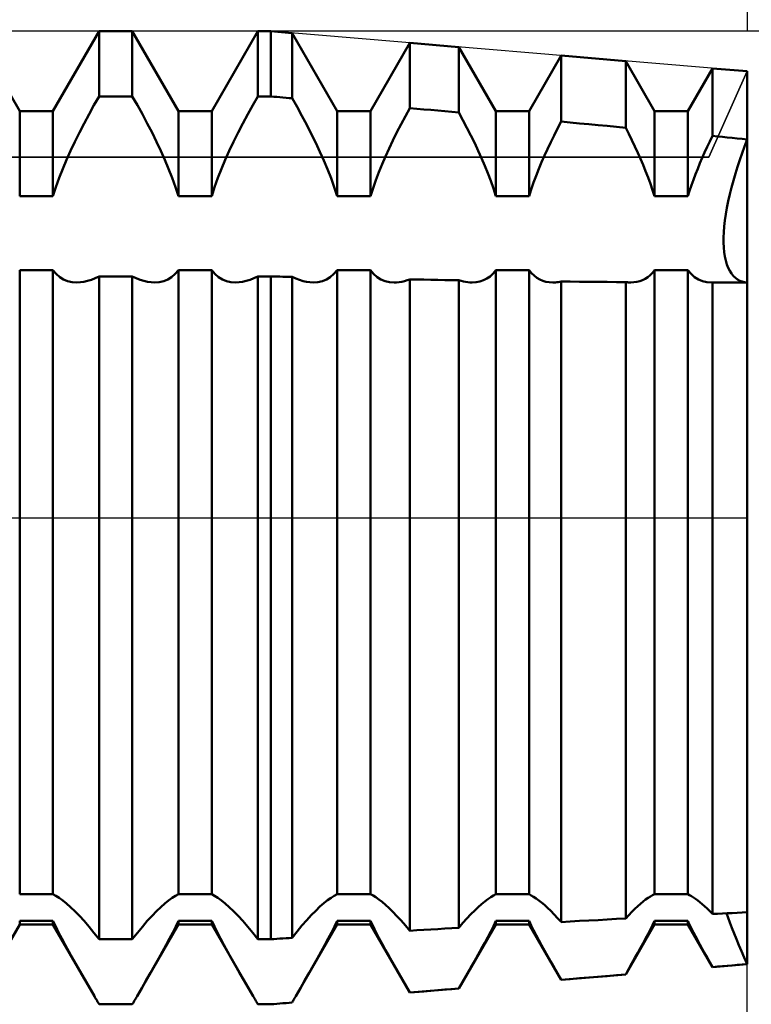
# Model space of a CAD drawing. Units: millimetres. Extents: x -26 to 207, y -40 to 56.
# Drawn here: x 92 to 100, y -6 to 6 of the extents above; entities that cross this region are included whole.
import ezdxf

# ---------------------------------------------------------------- set-up
doc = ezdxf.new("R2010")
doc.units = ezdxf.units.MM
doc.header["$LTSCALE"] = 5.65
doc.linetypes.add('LONGDASH_DASH', pattern=[0.85, 0.4, -0.2, 0.05, -0.2])
for name, color, linetype in [('1', 4, 'CONTINUOUS'), ('2', 7, 'CONTINUOUS'), ('4', 2, 'LONGDASH_DASH'), ('CUT', 1, 'CONTINUOUS'), ('NOCUT', 7, 'CONTINUOUS'), ('SK2', 7, 'CONTINUOUS'), ('SK4', 2, 'LONGDASH_DASH')]:
    doc.layers.add(name, color=color, linetype=linetype)

msp = doc.modelspace()

# ---------------------------------------------------------------- linework, layer by layer
at = {"layer": '1', "color": 4, "linetype": 'CONTINUOUS', "lineweight": 50}
for p, q in [((91.687, 4.65), (91.16, 5.562)), ((92.067, 4.65), (92.594, 5.562)), ((92.594, 5.562), (92.974, 5.562)), ((92.594, 4.817), (92.594, 5.562)), ((93.501, 4.65), (92.974, 5.562)), ((92.974, 4.817), (92.974, 5.562)), ((93.881, 4.65), (94.408, 5.562)), ((94.408, 5.562), (94.557, 5.562)), ((94.408, 4.817), (94.408, 5.562)), ((94.8, 5.542), (94.557, 5.562)), ((94.557, 4.817), (94.557, 5.562)), ((95.315, 4.65), (94.8, 5.542)), ((94.8, 4.797), (94.8, 5.542)), ((95.695, 4.65), (96.145, 5.429)), ((96.706, 5.382), (96.145, 5.429)), ((96.145, 4.683), (96.145, 5.429)), ((97.129, 4.65), (96.706, 5.382)), ((96.706, 4.634), (96.706, 5.382)), ((97.509, 4.65), (97.875, 5.284)), ((98.613, 5.222), (97.875, 5.284)), ((97.875, 4.529), (97.875, 5.284)), ((98.943, 4.65), (98.613, 5.222)), ((98.613, 4.46), (98.613, 5.222)), ((99.323, 4.65), (99.605, 5.138)), ((100, 5.105), (99.605, 5.138)), ((99.605, 4.365), (99.605, 5.138)), ((100, -4.51), (100, 5.105)), ((92.536, 4.716), (92.594, 4.817)), ((92.594, 4.817), (92.974, 4.817)), ((93.032, 4.716), (92.974, 4.817)), ((94.35, 4.716), (94.408, 4.817)), ((94.408, 4.817), (94.557, 4.817)), ((94.592, 4.814), (94.557, 4.817)), ((94.626, 4.811), (94.592, 4.814)), ((94.661, 4.808), (94.626, 4.811)), ((94.696, 4.805), (94.661, 4.808)), ((94.731, 4.802), (94.696, 4.805)), ((94.765, 4.799), (94.731, 4.802)), ((94.8, 4.797), (94.765, 4.799)), ((94.857, 4.698), (94.8, 4.797)), ((91.687, 4.65), (92.067, 4.65)), ((91.687, 3.675), (91.687, 4.65)), ((92.067, 3.675), (92.067, 4.65)), ((92.479, 4.614), (92.536, 4.716)), ((93.089, 4.614), (93.032, 4.716)), ((93.501, 4.65), (93.881, 4.65)), ((93.501, 3.675), (93.501, 4.65)), ((93.881, 3.675), (93.881, 4.65)), ((94.293, 4.614), (94.35, 4.716)), ((94.913, 4.597), (94.857, 4.698)), ((95.315, 4.65), (95.695, 4.65)), ((95.315, 3.675), (95.315, 4.65)), ((95.695, 3.675), (95.695, 4.65)), ((96.095, 4.592), (96.145, 4.683)), ((96.225, 4.676), (96.145, 4.683)), ((96.305, 4.669), (96.225, 4.676)), ((96.385, 4.662), (96.305, 4.669)), ((96.466, 4.655), (96.385, 4.662)), ((96.546, 4.648), (96.466, 4.655)), ((96.626, 4.641), (96.546, 4.648)), ((96.706, 4.633), (96.626, 4.641)), ((96.753, 4.547), (96.706, 4.634)), ((97.129, 4.65), (97.509, 4.65)), ((97.129, 3.675), (97.129, 4.65)), ((97.509, 3.675), (97.509, 4.65)), ((98.943, 4.65), (99.323, 4.65)), ((98.943, 3.675), (98.943, 4.65)), ((99.323, 3.675), (99.323, 4.65)), ((92.369, 4.404), (92.423, 4.509)), ((92.423, 4.509), (92.479, 4.614)), ((93.145, 4.509), (93.089, 4.614)), ((93.199, 4.404), (93.145, 4.509)), ((94.183, 4.404), (94.237, 4.509)), ((94.237, 4.509), (94.293, 4.614)), ((94.967, 4.494), (94.913, 4.597)), ((96.046, 4.5), (96.095, 4.592)), ((96.799, 4.459), (96.753, 4.547)), ((97.834, 4.451), (97.875, 4.529)), ((97.98, 4.519), (97.875, 4.529)), ((98.085, 4.509), (97.98, 4.519)), ((98.191, 4.499), (98.085, 4.509)), ((92.317, 4.299), (92.369, 4.404)), ((93.251, 4.299), (93.199, 4.404)), ((94.131, 4.299), (94.183, 4.404)), ((95.02, 4.391), (94.967, 4.494)), ((95.071, 4.288), (95.02, 4.391)), ((95.953, 4.315), (95.998, 4.408)), ((95.998, 4.408), (96.046, 4.5)), ((96.844, 4.371), (96.799, 4.459)), ((97.795, 4.372), (97.834, 4.451)), ((98.297, 4.49), (98.191, 4.499)), ((98.402, 4.48), (98.297, 4.49)), ((98.508, 4.47), (98.402, 4.48)), ((98.613, 4.46), (98.508, 4.47)), ((98.649, 4.388), (98.613, 4.46)), ((92.268, 4.195), (92.317, 4.299)), ((93.3, 4.195), (93.251, 4.299)), ((94.082, 4.195), (94.131, 4.299)), ((95.119, 4.185), (95.071, 4.288)), ((95.909, 4.223), (95.953, 4.315)), ((96.887, 4.283), (96.844, 4.371)), ((96.928, 4.196), (96.887, 4.283)), ((97.72, 4.216), (97.756, 4.294)), ((97.756, 4.294), (97.795, 4.372)), ((98.685, 4.316), (98.649, 4.388)), ((98.719, 4.244), (98.685, 4.316)), ((99.544, 4.239), (99.574, 4.302)), ((99.574, 4.302), (99.605, 4.365)), ((99.661, 4.359), (99.605, 4.365)), ((99.718, 4.354), (99.661, 4.359)), ((99.774, 4.348), (99.718, 4.354)), ((99.831, 4.343), (99.774, 4.348)), ((99.887, 4.337), (99.831, 4.343)), ((99.944, 4.331), (99.887, 4.337)), ((100, 4.326), (99.944, 4.331)), ((99.971, 4.246), (100, 4.326)), ((99.971, 4.246), (100, 4.326)), ((92.222, 4.092), (92.268, 4.195)), ((93.346, 4.092), (93.3, 4.195)), ((94.036, 4.092), (94.082, 4.195)), ((95.163, 4.085), (95.119, 4.185)), ((95.868, 4.132), (95.909, 4.223)), ((96.966, 4.11), (96.928, 4.196)), ((97.685, 4.14), (97.72, 4.216)), ((98.752, 4.173), (98.719, 4.244)), ((98.783, 4.103), (98.752, 4.173)), ((99.488, 4.114), (99.515, 4.176)), ((99.515, 4.176), (99.544, 4.239)), ((99.916, 4.091), (99.943, 4.168)), ((99.916, 4.091), (99.943, 4.168)), ((99.943, 4.168), (99.971, 4.246)), ((99.943, 4.168), (99.971, 4.246)), ((92.179, 3.99), (92.222, 4.092)), ((93.389, 3.99), (93.346, 4.092)), ((93.993, 3.99), (94.036, 4.092)), ((95.205, 3.984), (95.163, 4.085)), ((95.829, 4.043), (95.868, 4.132)), ((97.002, 4.025), (96.966, 4.11)), ((97.62, 3.988), (97.652, 4.064)), ((97.652, 4.064), (97.685, 4.14)), ((98.813, 4.034), (98.783, 4.103)), ((99.436, 3.991), (99.461, 4.053)), ((99.461, 4.053), (99.488, 4.114)), ((99.891, 4.014), (99.916, 4.091)), ((99.891, 4.014), (99.916, 4.091)), ((92.139, 3.886), (92.179, 3.99)), ((93.429, 3.886), (93.389, 3.99)), ((93.953, 3.886), (93.993, 3.99)), ((95.245, 3.882), (95.205, 3.984)), ((95.757, 3.86), (95.792, 3.952)), ((95.792, 3.952), (95.829, 4.043)), ((97.037, 3.939), (97.002, 4.025)), ((97.59, 3.91), (97.62, 3.988)), ((98.841, 3.963), (98.813, 4.034)), ((98.869, 3.891), (98.841, 3.963)), ((99.411, 3.929), (99.436, 3.991)), ((99.867, 3.935), (99.891, 4.014)), ((99.867, 3.935), (99.891, 4.014)), ((92.101, 3.78), (92.139, 3.886)), ((93.467, 3.78), (93.429, 3.886)), ((93.915, 3.78), (93.953, 3.886)), ((95.282, 3.778), (95.245, 3.882)), ((95.725, 3.767), (95.757, 3.86)), ((97.07, 3.851), (97.037, 3.939)), ((97.101, 3.763), (97.07, 3.851)), ((97.534, 3.753), (97.561, 3.832)), ((97.561, 3.832), (97.59, 3.91)), ((98.895, 3.819), (98.869, 3.891)), ((99.364, 3.802), (99.387, 3.865)), ((99.387, 3.865), (99.411, 3.929)), ((99.823, 3.777), (99.844, 3.856)), ((99.823, 3.777), (99.844, 3.856)), ((99.844, 3.856), (99.867, 3.935)), ((99.844, 3.856), (99.867, 3.935)), ((92.067, 3.675), (92.101, 3.78)), ((93.501, 3.675), (93.467, 3.78)), ((93.881, 3.675), (93.915, 3.78)), ((95.315, 3.675), (95.282, 3.778)), ((95.695, 3.675), (95.725, 3.767)), ((97.129, 3.675), (97.101, 3.763)), ((97.509, 3.675), (97.534, 3.753)), ((98.92, 3.747), (98.895, 3.819)), ((98.943, 3.675), (98.92, 3.747)), ((99.323, 3.675), (99.343, 3.738)), ((99.343, 3.738), (99.364, 3.802)), ((99.803, 3.699), (99.823, 3.777)), ((99.803, 3.699), (99.823, 3.777)), ((91.687, 3.675), (92.067, 3.675)), ((93.501, 3.675), (93.881, 3.675)), ((95.315, 3.675), (95.695, 3.675)), ((97.129, 3.675), (97.509, 3.675)), ((98.943, 3.675), (99.323, 3.675)), ((99.77, 3.545), (99.785, 3.621)), ((99.77, 3.545), (99.785, 3.621)), ((99.785, 3.621), (99.803, 3.699)), ((99.785, 3.621), (99.803, 3.699)), ((99.757, 3.471), (99.77, 3.545)), ((99.757, 3.471), (99.77, 3.545)), ((99.739, 3.331), (99.747, 3.4)), ((99.739, 3.331), (99.747, 3.4)), ((99.747, 3.4), (99.757, 3.471)), ((99.747, 3.4), (99.757, 3.471)), ((99.731, 3.204), (99.734, 3.266)), ((99.731, 3.204), (99.734, 3.266)), ((99.734, 3.266), (99.739, 3.331)), ((99.734, 3.266), (99.739, 3.331)), ((99.731, 3.146), (99.731, 3.204)), ((99.734, 3.091), (99.731, 3.146)), ((99.734, 3.091), (99.731, 3.146)), ((99.739, 3.038), (99.734, 3.091)), ((99.739, 3.038), (99.734, 3.091)), ((99.747, 2.987), (99.739, 3.038)), ((99.747, 2.987), (99.739, 3.038)), ((99.757, 2.94), (99.747, 2.987)), ((99.757, 2.94), (99.747, 2.987)), ((99.77, 2.896), (99.757, 2.94)), ((99.77, 2.896), (99.757, 2.94)), ((91.687, 2.832), (92.067, 2.832)), ((91.687, -4.305), (91.687, 2.832)), ((92.104, 2.787), (92.067, 2.832)), ((92.067, -4.305), (92.067, 2.832)), ((93.464, 2.787), (93.501, 2.832)), ((93.501, 2.832), (93.881, 2.832)), ((93.501, -4.305), (93.501, 2.832)), ((93.918, 2.787), (93.881, 2.832)), ((93.881, -4.305), (93.881, 2.832)), ((95.278, 2.787), (95.315, 2.832)), ((95.315, 2.832), (95.695, 2.832)), ((95.315, -4.305), (95.315, 2.832)), ((95.732, 2.787), (95.695, 2.832)), ((95.695, -4.305), (95.695, 2.832)), ((97.098, 2.793), (97.129, 2.832)), ((97.129, 2.832), (97.509, 2.832)), ((97.129, -4.305), (97.129, 2.832)), ((97.536, 2.797), (97.509, 2.832)), ((97.509, -4.305), (97.509, 2.832)), ((98.919, 2.801), (98.943, 2.832)), ((98.943, 2.832), (99.323, 2.832)), ((98.943, -4.305), (98.943, 2.832)), ((99.36, 2.787), (99.323, 2.832)), ((99.323, -4.305), (99.323, 2.832)), ((99.785, 2.857), (99.77, 2.896)), ((99.785, 2.857), (99.77, 2.896)), ((99.803, 2.822), (99.785, 2.857)), ((99.803, 2.822), (99.785, 2.857)), ((99.823, 2.791), (99.803, 2.822)), ((99.823, 2.791), (99.803, 2.822)), ((92.145, 2.751), (92.104, 2.787)), ((92.189, 2.724), (92.145, 2.751)), ((92.235, 2.705), (92.189, 2.724)), ((92.286, 2.694), (92.235, 2.705)), ((92.421, 2.698), (92.463, 2.708)), ((92.463, 2.708), (92.506, 2.721)), ((92.506, 2.721), (92.55, 2.739)), ((92.55, 2.739), (92.594, 2.76)), ((92.594, 2.759), (92.974, 2.759)), ((92.594, -4.818), (92.594, 2.759)), ((93.018, 2.739), (92.974, 2.76)), ((92.974, -4.818), (92.974, 2.759)), ((93.062, 2.721), (93.018, 2.739)), ((93.105, 2.708), (93.062, 2.721)), ((93.147, 2.698), (93.105, 2.708)), ((93.282, 2.694), (93.333, 2.705)), ((93.333, 2.705), (93.379, 2.724)), ((93.379, 2.724), (93.423, 2.751)), ((93.423, 2.751), (93.464, 2.787)), ((93.959, 2.751), (93.918, 2.787)), ((94.003, 2.724), (93.959, 2.751)), ((94.049, 2.705), (94.003, 2.724)), ((94.1, 2.694), (94.049, 2.705)), ((94.235, 2.698), (94.277, 2.708)), ((94.277, 2.708), (94.32, 2.721)), ((94.32, 2.721), (94.364, 2.739)), ((94.364, 2.739), (94.408, 2.76)), ((94.408, 2.759), (94.557, 2.759)), ((94.408, -4.818), (94.408, 2.759)), ((94.592, 2.759), (94.557, 2.76)), ((94.557, -4.818), (94.557, 2.759)), ((94.626, 2.758), (94.592, 2.759)), ((94.661, 2.757), (94.626, 2.758)), ((94.696, 2.756), (94.661, 2.757)), ((94.731, 2.755), (94.696, 2.756)), ((94.765, 2.754), (94.731, 2.755)), ((94.8, 2.754), (94.765, 2.754)), ((94.842, 2.734), (94.8, 2.754)), ((94.8, -4.803), (94.8, 2.754)), ((94.884, 2.719), (94.842, 2.734)), ((94.925, 2.706), (94.884, 2.719)), ((94.965, 2.697), (94.925, 2.706)), ((95.096, 2.694), (95.147, 2.705)), ((95.147, 2.705), (95.193, 2.724)), ((95.193, 2.724), (95.237, 2.751)), ((95.237, 2.751), (95.278, 2.787)), ((95.772, 2.751), (95.732, 2.787)), ((95.816, 2.724), (95.772, 2.751)), ((95.863, 2.705), (95.816, 2.724)), ((95.913, 2.694), (95.863, 2.705)), ((96.053, 2.699), (96.083, 2.706)), ((96.083, 2.706), (96.114, 2.715)), ((96.114, 2.715), (96.145, 2.725)), ((96.225, 2.724), (96.145, 2.725)), ((96.145, -4.721), (96.145, 2.725)), ((96.305, 2.723), (96.225, 2.724)), ((96.385, 2.721), (96.305, 2.723)), ((96.466, 2.72), (96.385, 2.721)), ((96.546, 2.718), (96.466, 2.72)), ((96.626, 2.717), (96.546, 2.718)), ((96.706, 2.716), (96.626, 2.717)), ((96.732, 2.708), (96.706, 2.716)), ((96.706, -4.688), (96.706, 2.716)), ((96.758, 2.702), (96.732, 2.708)), ((96.947, 2.701), (96.988, 2.715)), ((96.988, 2.715), (97.027, 2.734)), ((97.027, 2.734), (97.064, 2.76)), ((97.064, 2.76), (97.098, 2.793)), ((97.566, 2.768), (97.536, 2.797)), ((97.597, 2.743), (97.566, 2.768)), ((97.631, 2.724), (97.597, 2.743)), ((97.665, 2.709), (97.631, 2.724)), ((97.702, 2.699), (97.665, 2.709)), ((98.742, 2.697), (98.775, 2.705)), ((98.775, 2.705), (98.806, 2.717)), ((98.806, 2.717), (98.837, 2.732)), ((98.837, 2.732), (98.866, 2.751)), ((98.866, 2.751), (98.893, 2.774)), ((98.893, 2.774), (98.919, 2.801)), ((99.4, 2.751), (99.36, 2.787)), ((99.444, 2.724), (99.4, 2.751)), ((99.491, 2.705), (99.444, 2.724)), ((99.541, 2.694), (99.491, 2.705)), ((99.844, 2.764), (99.823, 2.791)), ((99.844, 2.764), (99.823, 2.791)), ((99.867, 2.742), (99.844, 2.764)), ((99.867, 2.742), (99.844, 2.764)), ((99.891, 2.724), (99.867, 2.742)), ((99.891, 2.724), (99.867, 2.742)), ((99.916, 2.71), (99.891, 2.724)), ((99.916, 2.71), (99.891, 2.724)), ((99.943, 2.7), (99.916, 2.71)), ((99.943, 2.7), (99.916, 2.71)), ((92.34, 2.69), (92.286, 2.694)), ((92.34, 2.69), (92.38, 2.692)), ((92.38, 2.692), (92.421, 2.698)), ((93.188, 2.692), (93.147, 2.698)), ((93.228, 2.69), (93.188, 2.692)), ((93.228, 2.69), (93.282, 2.694)), ((94.154, 2.69), (94.1, 2.694)), ((94.154, 2.69), (94.194, 2.692)), ((94.194, 2.692), (94.235, 2.698)), ((95.004, 2.692), (94.965, 2.697)), ((95.042, 2.69), (95.004, 2.692)), ((95.042, 2.69), (95.096, 2.694)), ((95.967, 2.69), (95.913, 2.694)), ((95.967, 2.69), (95.995, 2.691)), ((95.995, 2.691), (96.024, 2.694)), ((96.024, 2.694), (96.053, 2.699)), ((96.783, 2.697), (96.758, 2.702)), ((96.808, 2.693), (96.783, 2.697)), ((96.833, 2.691), (96.808, 2.693)), ((96.857, 2.69), (96.833, 2.691)), ((96.857, 2.69), (96.903, 2.693)), ((96.903, 2.693), (96.947, 2.701)), ((97.74, 2.692), (97.702, 2.699)), ((97.781, 2.69), (97.74, 2.692)), ((97.781, 2.69), (97.796, 2.691)), ((97.796, 2.691), (97.812, 2.691)), ((97.812, 2.691), (97.827, 2.693)), ((97.827, 2.693), (97.843, 2.695)), ((97.843, 2.695), (97.859, 2.697)), ((97.859, 2.697), (97.875, 2.7)), ((97.98, 2.7), (97.875, 2.701)), ((97.875, -4.621), (97.875, 2.7)), ((98.085, 2.699), (97.98, 2.7)), ((98.191, 2.698), (98.085, 2.699)), ((98.297, 2.697), (98.191, 2.698)), ((98.402, 2.696), (98.297, 2.697)), ((98.508, 2.695), (98.402, 2.696)), ((98.613, 2.694), (98.508, 2.695)), ((98.623, 2.693), (98.613, 2.694)), ((98.613, -4.581), (98.613, 2.694)), ((98.633, 2.692), (98.623, 2.693)), ((98.642, 2.691), (98.633, 2.692)), ((98.652, 2.691), (98.642, 2.691)), ((98.662, 2.69), (98.652, 2.691)), ((98.671, 2.69), (98.662, 2.69)), ((98.671, 2.69), (98.707, 2.692)), ((98.707, 2.692), (98.742, 2.697)), ((99.595, 2.69), (99.541, 2.694)), ((99.595, 2.69), (99.597, 2.69)), ((99.597, 2.69), (99.598, 2.69)), ((99.598, 2.69), (99.6, 2.69)), ((99.6, 2.69), (99.602, 2.69)), ((99.602, 2.69), (99.603, 2.69)), ((99.603, 2.69), (99.605, 2.69)), ((99.64, 2.69), (99.605, 2.69)), ((99.605, -4.53), (99.605, 2.69)), ((99.675, 2.69), (99.64, 2.69)), ((99.71, 2.69), (99.675, 2.69)), ((99.746, 2.69), (99.71, 2.69)), ((99.781, 2.69), (99.746, 2.69)), ((99.816, 2.69), (99.781, 2.69)), ((99.816, 2.69), (99.847, 2.69)), ((99.847, 2.69), (99.877, 2.69)), ((99.877, 2.69), (99.908, 2.69)), ((99.908, 2.69), (99.939, 2.69)), ((99.939, 2.69), (99.969, 2.69)), ((99.971, 2.693), (99.943, 2.7)), ((99.971, 2.693), (99.943, 2.7)), ((99.969, 2.69), (100, 2.69)), ((100, 2.69), (99.971, 2.693)), ((100, 2.69), (99.971, 2.693)), ((100, 2.412), (100, 2.412)), ((100, 2.412), (100, 2.412)), ((100, 2.412), (100, 2.412)), ((100, 2.412), (100, 2.412)), ((100, 2.412), (100, 2.412)), ((100, 2.412), (100, 2.412)), ((100, 0.185), (100, 0.185)), ((100, 0.185), (100, 0.185)), ((100, 0.185), (100, 0.185)), ((100, 0.185), (100, 0.185)), ((100, 0.185), (100, 0.185)), ((100, 0.185), (100, 0.185)), ((91.687, -4.305), (92.067, -4.305)), ((92.101, -4.321), (92.067, -4.305)), ((92.139, -4.345), (92.101, -4.321)), ((92.179, -4.374), (92.139, -4.345)), ((92.222, -4.409), (92.179, -4.374)), ((93.346, -4.409), (93.389, -4.374)), ((93.389, -4.374), (93.429, -4.345)), ((93.429, -4.345), (93.467, -4.321)), ((93.467, -4.321), (93.501, -4.305)), ((93.501, -4.305), (93.881, -4.305)), ((93.915, -4.321), (93.881, -4.305)), ((93.953, -4.345), (93.915, -4.321)), ((93.993, -4.374), (93.953, -4.345)), ((94.036, -4.409), (93.993, -4.374)), ((95.163, -4.406), (95.205, -4.373)), ((95.205, -4.373), (95.245, -4.344)), ((95.245, -4.344), (95.282, -4.321)), ((95.282, -4.321), (95.315, -4.305)), ((95.315, -4.305), (95.695, -4.305)), ((95.725, -4.319), (95.695, -4.305)), ((95.757, -4.339), (95.725, -4.319)), ((95.792, -4.363), (95.757, -4.339)), ((95.829, -4.392), (95.792, -4.363)), ((96.966, -4.416), (97.002, -4.386)), ((97.002, -4.386), (97.037, -4.359)), ((97.037, -4.359), (97.07, -4.336)), ((97.07, -4.336), (97.101, -4.318)), ((97.101, -4.318), (97.129, -4.305)), ((97.129, -4.305), (97.509, -4.305)), ((97.534, -4.317), (97.509, -4.305)), ((97.561, -4.332), (97.534, -4.317)), ((97.59, -4.351), (97.561, -4.332)), ((97.62, -4.374), (97.59, -4.351)), ((97.652, -4.399), (97.62, -4.374)), ((98.783, -4.413), (98.813, -4.388)), ((98.813, -4.388), (98.841, -4.366)), ((98.841, -4.366), (98.869, -4.346)), ((98.869, -4.346), (98.895, -4.329)), ((98.895, -4.329), (98.92, -4.315)), ((98.92, -4.315), (98.943, -4.305)), ((98.943, -4.305), (99.323, -4.305)), ((99.343, -4.314), (99.323, -4.305)), ((99.364, -4.326), (99.343, -4.314)), ((99.387, -4.34), (99.364, -4.326)), ((99.411, -4.356), (99.387, -4.34)), ((99.436, -4.375), (99.411, -4.356)), ((99.461, -4.395), (99.436, -4.375)), ((92.268, -4.45), (92.222, -4.409)), ((92.317, -4.497), (92.268, -4.45)), ((92.369, -4.551), (92.317, -4.497)), ((93.199, -4.551), (93.251, -4.497)), ((93.251, -4.497), (93.3, -4.45)), ((93.3, -4.45), (93.346, -4.409)), ((94.082, -4.45), (94.036, -4.409)), ((94.131, -4.497), (94.082, -4.45)), ((94.183, -4.551), (94.131, -4.497)), ((95.02, -4.544), (95.071, -4.492)), ((95.071, -4.492), (95.119, -4.446)), ((95.119, -4.446), (95.163, -4.406)), ((95.868, -4.425), (95.829, -4.392)), ((95.909, -4.462), (95.868, -4.425)), ((95.953, -4.505), (95.909, -4.462)), ((96.844, -4.533), (96.887, -4.49)), ((96.887, -4.49), (96.928, -4.451)), ((96.928, -4.451), (96.966, -4.416)), ((97.685, -4.427), (97.652, -4.399)), ((97.72, -4.459), (97.685, -4.427)), ((97.756, -4.495), (97.72, -4.459)), ((97.795, -4.534), (97.756, -4.495)), ((98.685, -4.506), (98.719, -4.472)), ((98.719, -4.472), (98.752, -4.441)), ((98.752, -4.441), (98.783, -4.413)), ((99.488, -4.417), (99.461, -4.395)), ((99.515, -4.442), (99.488, -4.417)), ((99.544, -4.469), (99.515, -4.442)), ((99.574, -4.499), (99.544, -4.469)), ((99.605, -4.53), (99.574, -4.499)), ((91.687, -4.61), (92.067, -4.61)), ((91.687, -4.65), (91.687, -4.61)), ((92.098, -4.674), (92.067, -4.61)), ((92.067, -4.65), (92.067, -4.61)), ((92.423, -4.61), (92.369, -4.551)), ((92.479, -4.675), (92.423, -4.61)), ((93.089, -4.675), (93.145, -4.61)), ((93.145, -4.61), (93.199, -4.551)), ((93.47, -4.674), (93.501, -4.61)), ((93.501, -4.61), (93.881, -4.61)), ((93.501, -4.65), (93.501, -4.61)), ((93.912, -4.674), (93.881, -4.61)), ((93.881, -4.65), (93.881, -4.61)), ((94.237, -4.61), (94.183, -4.551)), ((94.293, -4.675), (94.237, -4.61)), ((94.913, -4.663), (94.967, -4.601)), ((94.967, -4.601), (95.02, -4.544)), ((95.284, -4.674), (95.315, -4.61)), ((95.315, -4.61), (95.695, -4.61)), ((95.315, -4.65), (95.315, -4.61)), ((95.725, -4.671), (95.695, -4.61)), ((95.695, -4.65), (95.695, -4.61)), ((95.998, -4.553), (95.953, -4.505)), ((96.046, -4.605), (95.998, -4.553)), ((96.095, -4.661), (96.046, -4.605)), ((96.753, -4.632), (96.799, -4.581)), ((96.799, -4.581), (96.844, -4.533)), ((97.101, -4.668), (97.129, -4.61)), ((97.129, -4.61), (97.509, -4.61)), ((97.129, -4.65), (97.129, -4.61)), ((97.534, -4.662), (97.509, -4.61)), ((97.509, -4.65), (97.509, -4.61)), ((97.834, -4.576), (97.795, -4.534)), ((97.875, -4.621), (97.834, -4.576)), ((97.98, -4.616), (98.085, -4.61)), ((98.085, -4.61), (98.191, -4.604)), ((98.191, -4.604), (98.297, -4.599)), ((98.297, -4.599), (98.402, -4.593)), ((98.402, -4.593), (98.508, -4.587)), ((98.508, -4.587), (98.613, -4.582)), ((98.613, -4.582), (98.649, -4.542)), ((98.649, -4.542), (98.685, -4.506)), ((98.92, -4.657), (98.943, -4.61)), ((98.943, -4.61), (99.323, -4.61)), ((98.943, -4.65), (98.943, -4.61)), ((99.343, -4.652), (99.323, -4.61)), ((99.323, -4.65), (99.323, -4.61)), ((99.605, -4.53), (99.661, -4.527)), ((99.661, -4.527), (99.718, -4.524)), ((99.718, -4.524), (99.774, -4.522)), ((99.784, -4.573), (99.767, -4.522)), ((99.784, -4.573), (99.767, -4.522)), ((99.774, -4.522), (99.831, -4.519)), ((99.805, -4.629), (99.784, -4.573)), ((99.805, -4.629), (99.784, -4.573)), ((99.831, -4.519), (99.887, -4.516)), ((99.887, -4.516), (99.944, -4.513)), ((99.944, -4.513), (100, -4.51)), ((100, -5.102), (100, -4.51)), ((91.214, -5.468), (91.687, -4.65)), ((91.687, -4.65), (92.067, -4.65)), ((92.54, -5.468), (92.067, -4.65)), ((92.132, -4.741), (92.098, -4.674)), ((92.536, -4.744), (92.479, -4.675)), ((93.028, -5.468), (93.501, -4.65)), ((93.032, -4.744), (93.089, -4.675)), ((93.436, -4.741), (93.47, -4.674)), ((93.501, -4.65), (93.881, -4.65)), ((94.354, -5.468), (93.881, -4.65)), ((93.946, -4.741), (93.912, -4.674)), ((94.35, -4.744), (94.293, -4.675)), ((94.842, -5.468), (95.315, -4.65)), ((94.857, -4.731), (94.913, -4.663)), ((95.25, -4.741), (95.284, -4.674)), ((95.315, -4.65), (95.695, -4.65)), ((96.145, -5.429), (95.695, -4.65)), ((95.757, -4.736), (95.725, -4.671)), ((96.145, -4.721), (96.095, -4.661)), ((96.145, -4.721), (96.225, -4.716)), ((96.225, -4.716), (96.305, -4.711)), ((96.305, -4.711), (96.385, -4.706)), ((96.385, -4.706), (96.466, -4.702)), ((96.466, -4.702), (96.546, -4.697)), ((96.546, -4.697), (96.626, -4.692)), ((96.626, -4.692), (96.706, -4.688)), ((96.706, -4.688), (96.753, -4.632)), ((96.706, -5.382), (97.129, -4.65)), ((97.07, -4.729), (97.101, -4.668)), ((97.129, -4.65), (97.509, -4.65)), ((97.875, -5.284), (97.509, -4.65)), ((97.561, -4.716), (97.534, -4.662)), ((97.59, -4.772), (97.561, -4.716)), ((97.875, -4.622), (97.98, -4.616)), ((98.613, -5.222), (98.943, -4.65)), ((98.869, -4.758), (98.895, -4.707)), ((98.895, -4.707), (98.92, -4.657)), ((98.943, -4.65), (99.323, -4.65)), ((99.605, -5.138), (99.323, -4.65)), ((99.364, -4.695), (99.343, -4.652)), ((99.387, -4.74), (99.364, -4.695)), ((99.827, -4.689), (99.805, -4.629)), ((99.827, -4.689), (99.805, -4.629)), ((99.852, -4.752), (99.827, -4.689)), ((99.852, -4.752), (99.827, -4.689)), ((92.169, -4.811), (92.132, -4.741)), ((92.207, -4.883), (92.169, -4.811)), ((92.594, -4.818), (92.536, -4.744)), ((92.594, -4.818), (92.974, -4.818)), ((92.974, -4.818), (93.032, -4.744)), ((93.361, -4.883), (93.399, -4.811)), ((93.399, -4.811), (93.436, -4.741)), ((93.983, -4.811), (93.946, -4.741)), ((94.021, -4.883), (93.983, -4.811)), ((94.408, -4.818), (94.35, -4.744)), ((94.408, -4.818), (94.557, -4.818)), ((94.557, -4.818), (94.592, -4.816)), ((94.592, -4.816), (94.626, -4.813)), ((94.626, -4.813), (94.661, -4.811)), ((94.661, -4.811), (94.696, -4.809)), ((94.696, -4.809), (94.731, -4.807)), ((94.731, -4.807), (94.765, -4.805)), ((94.765, -4.805), (94.8, -4.803)), ((94.8, -4.803), (94.857, -4.731)), ((95.175, -4.883), (95.213, -4.811)), ((95.213, -4.811), (95.25, -4.741)), ((95.792, -4.803), (95.757, -4.736)), ((95.829, -4.871), (95.792, -4.803)), ((97.002, -4.858), (97.037, -4.793)), ((97.037, -4.793), (97.07, -4.729)), ((97.62, -4.829), (97.59, -4.772)), ((97.652, -4.887), (97.62, -4.829)), ((98.813, -4.864), (98.841, -4.811)), ((98.841, -4.811), (98.869, -4.758)), ((99.411, -4.785), (99.387, -4.74)), ((99.436, -4.832), (99.411, -4.785)), ((99.461, -4.879), (99.436, -4.832)), ((99.879, -4.818), (99.852, -4.752)), ((99.879, -4.818), (99.852, -4.752)), ((99.906, -4.885), (99.879, -4.818)), ((99.906, -4.885), (99.879, -4.818)), ((92.248, -4.957), (92.207, -4.883)), ((93.32, -4.957), (93.361, -4.883)), ((94.062, -4.957), (94.021, -4.883)), ((95.134, -4.957), (95.175, -4.883)), ((95.868, -4.942), (95.829, -4.871)), ((95.909, -5.016), (95.868, -4.942)), ((96.928, -4.994), (96.966, -4.924)), ((96.966, -4.924), (97.002, -4.858)), ((97.685, -4.947), (97.652, -4.887)), ((97.72, -5.01), (97.685, -4.947)), ((98.752, -4.975), (98.783, -4.918)), ((98.783, -4.918), (98.813, -4.864)), ((99.488, -4.927), (99.461, -4.879)), ((99.515, -4.977), (99.488, -4.927)), ((99.936, -4.954), (99.906, -4.885)), ((99.936, -4.954), (99.906, -4.885)), ((92.291, -5.034), (92.248, -4.957)), ((92.337, -5.116), (92.291, -5.034)), ((93.231, -5.116), (93.277, -5.034)), ((93.277, -5.034), (93.32, -4.957)), ((94.105, -5.034), (94.062, -4.957)), ((94.151, -5.116), (94.105, -5.034)), ((95.045, -5.116), (95.091, -5.034)), ((95.091, -5.034), (95.134, -4.957)), ((95.953, -5.093), (95.909, -5.016)), ((96.887, -5.066), (96.928, -4.994)), ((97.756, -5.075), (97.72, -5.01)), ((98.685, -5.094), (98.719, -5.033)), ((98.719, -5.033), (98.752, -4.975)), ((99.544, -5.029), (99.515, -4.977)), ((99.574, -5.082), (99.544, -5.029)), ((99.967, -5.026), (99.936, -4.954)), ((99.967, -5.026), (99.936, -4.954)), ((100, -5.103), (99.967, -5.026)), ((100, -5.103), (99.967, -5.026)), ((92.386, -5.201), (92.337, -5.116)), ((93.182, -5.201), (93.231, -5.116)), ((94.2, -5.201), (94.151, -5.116)), ((94.996, -5.201), (95.045, -5.116)), ((95.998, -5.174), (95.953, -5.093)), ((96.046, -5.257), (95.998, -5.174)), ((96.799, -5.22), (96.844, -5.142)), ((96.844, -5.142), (96.887, -5.066)), ((97.795, -5.143), (97.756, -5.075)), ((97.834, -5.212), (97.795, -5.143)), ((98.613, -5.221), (98.649, -5.157)), ((98.649, -5.157), (98.685, -5.094)), ((99.605, -5.136), (99.574, -5.082)), ((99.605, -5.138), (100, -5.105)), ((99.605, -5.136), (99.661, -5.131)), ((99.605, -5.138), (99.605, -5.136)), ((99.661, -5.131), (99.718, -5.127)), ((99.718, -5.127), (99.774, -5.122)), ((99.774, -5.122), (99.831, -5.117)), ((99.831, -5.117), (99.887, -5.112)), ((99.887, -5.112), (99.944, -5.107)), ((99.944, -5.107), (100, -5.102)), ((100, -5.105), (100, -5.102)), ((100, -5.105), (100, -5.102)), ((92.436, -5.288), (92.386, -5.201)), ((92.487, -5.377), (92.436, -5.288)), ((93.081, -5.377), (93.132, -5.288)), ((93.132, -5.288), (93.182, -5.201)), ((94.25, -5.288), (94.2, -5.201)), ((94.301, -5.377), (94.25, -5.288)), ((94.895, -5.377), (94.946, -5.288)), ((94.946, -5.288), (94.996, -5.201)), ((96.095, -5.342), (96.046, -5.257)), ((96.753, -5.3), (96.799, -5.22)), ((97.875, -5.283), (97.834, -5.212)), ((97.875, -5.284), (98.613, -5.222)), ((97.875, -5.283), (97.98, -5.274)), ((97.875, -5.284), (97.875, -5.283)), ((97.98, -5.274), (98.085, -5.265)), ((98.085, -5.265), (98.191, -5.256)), ((98.191, -5.256), (98.297, -5.247)), ((98.297, -5.247), (98.402, -5.239)), ((98.402, -5.239), (98.508, -5.23)), ((98.508, -5.23), (98.613, -5.221)), ((98.613, -5.222), (98.613, -5.221)), ((92.54, -5.468), (92.487, -5.377)), ((93.028, -5.468), (93.081, -5.377)), ((94.354, -5.468), (94.301, -5.377)), ((94.842, -5.468), (94.895, -5.377)), ((96.145, -5.429), (96.095, -5.342)), ((96.145, -5.429), (96.706, -5.382)), ((96.385, -5.409), (96.466, -5.402)), ((96.466, -5.402), (96.546, -5.395)), ((96.546, -5.395), (96.626, -5.389)), ((96.626, -5.389), (96.706, -5.382)), ((96.706, -5.382), (96.753, -5.3)), ((96.706, -5.382), (96.706, -5.382)), ((92.547, -5.482), (92.54, -5.468)), ((92.555, -5.495), (92.547, -5.482)), ((92.563, -5.509), (92.555, -5.495)), ((92.571, -5.522), (92.563, -5.509)), ((92.997, -5.522), (93.005, -5.509)), ((93.005, -5.509), (93.013, -5.495)), ((93.013, -5.495), (93.021, -5.482)), ((93.021, -5.482), (93.028, -5.468)), ((94.361, -5.482), (94.354, -5.468)), ((94.369, -5.495), (94.361, -5.482)), ((94.377, -5.509), (94.369, -5.495)), ((94.385, -5.522), (94.377, -5.509)), ((94.812, -5.521), (94.818, -5.51)), ((94.818, -5.51), (94.824, -5.5)), ((94.824, -5.5), (94.83, -5.489)), ((94.83, -5.489), (94.836, -5.479)), ((94.836, -5.479), (94.842, -5.468)), ((96.145, -5.429), (96.305, -5.416)), ((96.145, -5.429), (96.145, -5.429)), ((96.305, -5.416), (96.385, -5.409)), ((92.578, -5.536), (92.571, -5.522)), ((92.586, -5.549), (92.578, -5.536)), ((92.594, -5.562), (92.586, -5.549)), ((92.594, -5.562), (92.974, -5.562)), ((92.974, -5.562), (92.982, -5.549)), ((92.982, -5.549), (92.99, -5.536)), ((92.99, -5.536), (92.997, -5.522)), ((94.392, -5.536), (94.385, -5.522)), ((94.4, -5.549), (94.392, -5.536)), ((94.408, -5.562), (94.4, -5.549)), ((94.408, -5.562), (94.557, -5.562)), ((94.557, -5.562), (94.592, -5.56)), ((94.592, -5.56), (94.626, -5.557)), ((94.626, -5.557), (94.661, -5.554)), ((94.661, -5.554), (94.696, -5.551)), ((94.696, -5.551), (94.731, -5.548)), ((94.731, -5.548), (94.765, -5.545)), ((94.765, -5.545), (94.8, -5.542)), ((94.8, -5.542), (94.806, -5.532)), ((94.806, -5.532), (94.812, -5.521))]:
    msp.add_line(p, q, dxfattribs=at)
at = {"layer": '2', "color": 7, "linetype": 'CONTINUOUS', "lineweight": 25}
for p, q in [((118, 5.562), (94.557, 5.562)), ((100, -16.562), (100, -0.457))]:
    msp.add_line(p, q, dxfattribs=at)
at = {"layer": '4', "color": 2, "linetype": 'LONGDASH_DASH', "lineweight": 25}
msp.add_line((27, 0), (100, 0), dxfattribs=at)
at = {"layer": 'CUT', "color": 1, "linetype": 'CONTINUOUS', "lineweight": 25}
for p, q in [((94.557, 5.562), (81.9, 5.562)), ((100, 5.105), (94.557, 5.562)), ((99.563, 4.122), (100, 5.105)), ((81.9, 4.122), (99.563, 4.122))]:
    msp.add_line(p, q, dxfattribs=at)
at = {"layer": 'NOCUT', "color": 7, "linetype": 'CONTINUOUS', "lineweight": 25}
for p, q in [((100, 5.105), (99.563, 4.122)), ((100, 0), (100, 5.105)), ((99.563, 4.122), (81.9, 4.122)), ((27, 0), (100, 0))]:
    msp.add_line(p, q, dxfattribs=at)
at = {"layer": 'SK2', "color": 7, "linetype": 'CONTINUOUS', "lineweight": 25}
msp.add_line((100, 26.562), (100, 5.562), dxfattribs=at)
at = {"layer": 'SK4', "color": 2, "linetype": 'LONGDASH_DASH', "lineweight": 25}
msp.add_line((-5, 0), (105, 0), dxfattribs=at)

doc.saveas('drawing.dxf')
